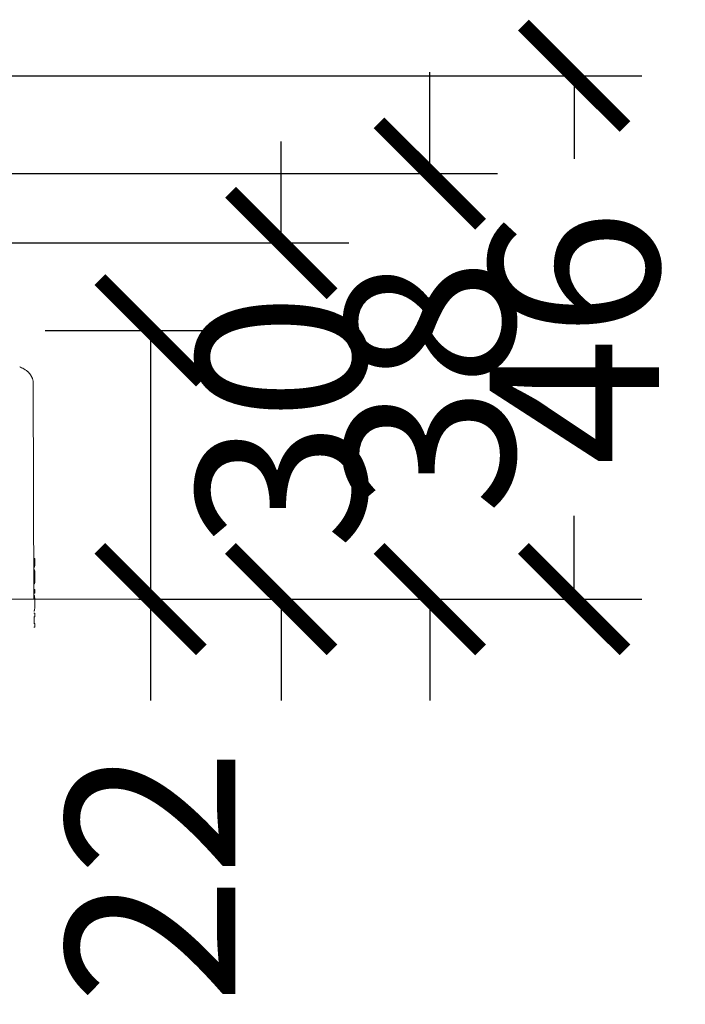
# Model space of a CAD drawing. Units: millimetres. Extents: x 630 to 11526, y -68316 to -61202.
# Drawn here: x 5672 to 6229, y -68316 to -67490 of the extents above; entities that cross this region are included whole.
import ezdxf

# ---------------------------------------------------------------- set-up
doc = ezdxf.new("R2010")
doc.units = ezdxf.units.MM
doc.layers.add('Default', color=7, linetype='Continuous', true_color=0x000000)
doc.layers.add('Make2D$Visible$Curves', color=7, linetype='Continuous', true_color=0x000000)
doc.styles.add('Millimeter Small', font='arial.ttf')
doc.dimstyles.new('Millimeter Small', dxfattribs={"dimtxt": 2.1, "dimasz": 1.5, "dimexe": 1, "dimexo": 0.5, "dimgap": 0.8, "dimtad": 0, "dimtoh": 1, "dimdec": 0, "dimzin": 1, "dimdsep": 46, "dimtxsty": 'Millimeter Small', "dimblk": 'ARCHTICK', "dimcen": 2.5, "dimadec": 1, "dimazin": 1, "dimtfac": 1, "dimtdec": 4, "dimtix": 1, "dimtofl": 0, "dimtmove": 1, "dimatfit": 3, "dimfxl": 1, "dimtolj": 1, "dimtzin": 1, "dimarcsym": 0})

# ---------------------------------------------------------------- blocks, each defined once
blk = doc.blocks.new('_ArchTick')
at = {"color": 0, "linetype": 'ByBlock', "const_width": 0.15}
blk.add_lwpolyline([(-0.5, -0.5), (0.5, 0.5)], dxfattribs=at)
blk = doc.blocks.new('*D2')
at = {"layer": 'Default', "color": 0, "lineweight": -2}
for p, q in [((3472.74, -67537.31), (6193.15, -67537.31)), ((6136.45, -67537.31), (6136.45, -67607.02)), ((6136.45, -67975.96), (6136.45, -67906.25)), ((6043.85, -67975.96), (6193.15, -67975.96))]:
    blk.add_line(p, q, dxfattribs=at)
at = {"layer": 'Defpoints', "color": 0}
for p in [(3444.39, -67537.31), (6015.5, -67975.96), (6136.45, -67975.96)]:
    blk.add_point(p, dxfattribs=at)
at = {"layer": 'Default', "color": 0, "lineweight": -2, "xscale": 85.05000000000001, "yscale": 85.05000000000001, "zscale": 85.05000000000001}
for p, rotation in [((6136.45, -67537.31), 90), ((6136.45, -67975.96), 270)]:
    blk.add_blockref('_ArchTick', p, dxfattribs=dict(at, rotation=rotation))
at = {"layer": 'Default', "color": 0, "lineweight": 13, "insert": (6136.45, -67756.63), "char_height": 141.75, "attachment_point": 5, "rotation": 90, "style": 'Millimeter Small'}
blk.add_mtext('\\A1;46', dxfattribs=at)
blk = doc.blocks.new('*D3')
at = {"layer": 'Default', "color": 0, "lineweight": -2}
for p, q in [((6015.5, -67619.24), (6015.5, -67534.19)), ((4308.7, -67619.24), (6072.2, -67619.24)), ((5919.44, -67975.96), (6072.2, -67975.96)), ((6015.5, -67975.96), (6015.5, -68061.01))]:
    blk.add_line(p, q, dxfattribs=at)
at = {"layer": 'Defpoints', "color": 0}
for p in [(4280.35, -67619.24), (5891.09, -67975.96), (6015.5, -67975.96)]:
    blk.add_point(p, dxfattribs=at)
at = {"layer": 'Default', "color": 0, "lineweight": -2, "xscale": 85.05000000000001, "yscale": 85.05000000000001, "zscale": 85.05000000000001}
for p, rotation in [((6015.5, -67619.24), 270), ((6015.5, -67975.96), 90)]:
    blk.add_blockref('_ArchTick', p, dxfattribs=dict(at, rotation=rotation))
at = {"layer": 'Default', "color": 0, "lineweight": 13, "insert": (6015.5, -67797.6), "char_height": 141.75, "attachment_point": 5, "rotation": 90, "style": 'Millimeter Small'}
blk.add_mtext('\\A1;38', dxfattribs=at)
blk = doc.blocks.new('*D4')
at = {"layer": 'Default', "color": 0, "lineweight": -2}
for p, q in [((5891.09, -67677.43), (5891.09, -67592.38)), ((5057.21, -67677.43), (5947.79, -67677.43)), ((5810.06, -67975.96), (5947.79, -67975.96)), ((5891.09, -67975.96), (5891.09, -68061.01))]:
    blk.add_line(p, q, dxfattribs=at)
at = {"layer": 'Defpoints', "color": 0}
for p in [(5028.86, -67677.43), (5781.71, -67975.96), (5891.09, -67975.96)]:
    blk.add_point(p, dxfattribs=at)
at = {"layer": 'Default', "color": 0, "lineweight": -2, "xscale": 85.05000000000001, "yscale": 85.05000000000001, "zscale": 85.05000000000001}
for p, rotation in [((5891.09, -67677.43), 270), ((5891.09, -67975.96), 90)]:
    blk.add_blockref('_ArchTick', p, dxfattribs=dict(at, rotation=rotation))
at = {"layer": 'Default', "color": 0, "lineweight": 13, "insert": (5891.09, -67826.7), "char_height": 141.75, "attachment_point": 5, "rotation": 90, "style": 'Millimeter Small'}
blk.add_mtext('\\A1;30', dxfattribs=at)
blk = doc.blocks.new('*D14')
at = {"layer": 'Default', "color": 0, "lineweight": -2}
for p, q in [((5693.41, -67750.68), (5838.41, -67750.68)), ((5781.71, -67750.68), (5781.71, -67975.96)), ((5771.51, -67975.96), (5838.41, -67975.96)), ((5781.71, -67975.96), (5781.71, -68061.01))]:
    blk.add_line(p, q, dxfattribs=at)
at = {"layer": 'Defpoints', "color": 0}
for p in [(5665.06, -67750.68), (5743.16, -67975.96), (5781.71, -67975.96)]:
    blk.add_point(p, dxfattribs=at)
at = {"layer": 'Default', "color": 0, "lineweight": -2, "xscale": 85.05000000000001, "yscale": 85.05000000000001, "zscale": 85.05000000000001}
for p, rotation in [((5781.71, -67750.68), 90), ((5781.71, -67975.96), 270)]:
    blk.add_blockref('_ArchTick', p, dxfattribs=dict(at, rotation=rotation))
at = {"layer": 'Default', "color": 0, "lineweight": 13, "insert": (5781.71, -68208.22), "char_height": 141.75, "attachment_point": 5, "rotation": 90, "style": 'Millimeter Small'}
blk.add_mtext('\\A1;22', dxfattribs=at)

msp = doc.modelspace()

# ---------------------------------------------------------------- linework, layer by layer
at = {"layer": 'Default', "color": 18, "lineweight": 13, "true_color": 0x000000}
msp.add_line((2612.02, -67975.96), (6141.26, -67975.96), dxfattribs=at)
at = {"layer": 'Make2D$Visible$Curves', "color": 18, "lineweight": 13, "true_color": 0x000000}
for p, q in [((5672.04, -67781.23), (5672.65, -67781.51)), ((5672.65, -67781.51), (5673.6, -67781.96)), ((5673.6, -67781.96), (5674.53, -67782.43)), ((5674.53, -67782.43), (5675, -67782.69)), ((5675, -67782.69), (5675.47, -67782.96)), ((5675.47, -67782.96), (5675.89, -67783.21)), ((5675.89, -67783.21), (5676.31, -67783.47)), ((5676.31, -67783.47), (5676.73, -67783.74)), ((5676.73, -67783.74), (5677.15, -67784.03)), ((5677.15, -67784.03), (5677.67, -67784.4)), ((5677.67, -67784.4), (5677.93, -67784.61)), ((5677.93, -67784.61), (5678.2, -67784.82)), ((5678.2, -67784.82), (5678.48, -67785.06)), ((5678.48, -67785.06), (5678.76, -67785.3)), ((5678.76, -67785.3), (5679.05, -67785.56)), ((5679.05, -67785.56), (5679.33, -67785.84)), ((5679.33, -67785.84), (5679.56, -67786.07)), ((5679.56, -67786.07), (5679.8, -67786.32)), ((5679.8, -67786.32), (5680.03, -67786.57)), ((5680.03, -67786.57), (5680.26, -67786.84)), ((5680.26, -67786.84), (5680.57, -67787.22)), ((5680.57, -67787.22), (5680.74, -67787.44)), ((5680.74, -67787.44), (5680.9, -67787.66)), ((5680.9, -67787.66), (5681.07, -67787.9)), ((5681.07, -67787.9), (5681.23, -67788.13)), ((5681.23, -67788.13), (5681.4, -67788.4)), ((5681.4, -67788.4), (5681.56, -67788.66)), ((5681.56, -67788.66), (5681.72, -67788.94)), ((5681.72, -67788.94), (5681.88, -67789.22)), ((5681.88, -67789.22), (5682.05, -67789.56)), ((5682.05, -67789.56), (5682.22, -67789.91)), ((5682.22, -67789.91), (5682.38, -67790.27)), ((5682.38, -67790.27), (5682.52, -67790.64)), ((5682.52, -67790.64), (5682.66, -67791.01)), ((5682.66, -67791.01), (5682.79, -67791.39)), ((5682.79, -67791.39), (5682.91, -67791.77)), ((5682.91, -67791.77), (5683.01, -67792.16)), ((5683.01, -67792.16), (5683.1, -67792.54)), ((5683.1, -67792.54), (5683.18, -67792.91)), ((5683.18, -67792.91), (5683.24, -67793.29)), ((5683.24, -67793.29), (5683.3, -67793.67)), ((5683.3, -67793.67), (5683.34, -67794.06)), ((5683.34, -67794.06), (5683.37, -67794.44)), ((5683.37, -67794.44), (5683.39, -67794.83)), ((5683.39, -67794.83), (5683.4, -67795.22)), ((5683.4, -67795.22), (5683.91, -67975.96)), ((5684.71, -67941.94), (5683.83, -67941.94)), ((5684.71, -67942.08), (5684.66, -67946.4)), ((5684.71, -67941.94), (5684.71, -67942.08)), ((5684.09, -67949.29), (5683.84, -67949.29)), ((5684.24, -67951.35), (5683.85, -67951.35)), ((5684.1, -67949.29), (5684.09, -67949.29)), ((5684.09, -67949.29), (5684.09, -67949.29)), ((5684.11, -67949.29), (5684.1, -67949.29)), ((5684.1, -67949.29), (5684.1, -67949.29)), ((5684.12, -67949.29), (5684.11, -67949.29)), ((5684.11, -67949.29), (5684.11, -67949.29)), ((5684.13, -67949.29), (5684.12, -67949.29)), ((5684.12, -67949.29), (5684.12, -67949.29)), ((5684.14, -67949.29), (5684.13, -67949.29)), ((5684.13, -67949.29), (5684.13, -67949.29)), ((5684.15, -67949.28), (5684.14, -67949.29)), ((5684.14, -67949.29), (5684.14, -67949.29)), ((5684.16, -67949.28), (5684.15, -67949.28)), ((5684.15, -67949.28), (5684.15, -67949.28)), ((5684.17, -67949.28), (5684.16, -67949.28)), ((5684.16, -67949.28), (5684.16, -67949.28)), ((5684.18, -67949.27), (5684.17, -67949.27)), ((5684.17, -67949.27), (5684.17, -67949.28)), ((5684.19, -67949.27), (5684.18, -67949.27)), ((5684.18, -67949.27), (5684.18, -67949.27)), ((5684.2, -67949.26), (5684.19, -67949.27)), ((5684.19, -67949.27), (5684.19, -67949.27)), ((5684.21, -67949.26), (5684.2, -67949.26)), ((5684.2, -67949.26), (5684.2, -67949.26)), ((5684.22, -67949.25), (5684.21, -67949.25)), ((5684.21, -67949.25), (5684.21, -67949.26)), ((5684.23, -67949.24), (5684.22, -67949.24)), ((5684.22, -67949.24), (5684.22, -67949.25)), ((5684.22, -67949.25), (5684.22, -67949.25)), ((5684.24, -67949.23), (5684.23, -67949.24)), ((5684.23, -67949.24), (5684.23, -67949.24)), ((5684.25, -67949.22), (5684.24, -67949.23)), ((5684.24, -67949.23), (5684.24, -67949.23)), ((5684.24, -67951.35), (5684.24, -67951.35)), ((5684.24, -67951.35), (5684.24, -67951.35)), ((5684.24, -67951.35), (5684.25, -67951.35)), ((5684.26, -67949.21), (5684.25, -67949.22)), ((5684.25, -67949.22), (5684.25, -67949.22)), ((5684.25, -67951.35), (5684.25, -67951.35)), ((5684.25, -67951.35), (5684.25, -67951.35)), ((5684.25, -67951.35), (5684.26, -67951.35)), ((5684.27, -67949.2), (5684.26, -67949.2)), ((5684.26, -67949.2), (5684.26, -67949.21)), ((5684.26, -67949.21), (5684.26, -67949.21)), ((5684.26, -67951.35), (5684.26, -67951.35)), ((5684.26, -67951.35), (5684.26, -67951.35)), ((5684.26, -67951.35), (5684.27, -67951.35)), ((5684.28, -67949.19), (5684.27, -67949.2)), ((5684.27, -67951.35), (5684.27, -67951.35)), ((5684.27, -67951.35), (5684.27, -67951.35)), ((5684.27, -67951.35), (5684.27, -67951.36)), ((5684.27, -67951.36), (5684.28, -67951.36)), ((5684.29, -67949.18), (5684.28, -67949.19)), ((5684.28, -67951.36), (5684.28, -67951.36)), ((5684.28, -67951.36), (5684.28, -67951.36)), ((5684.28, -67951.36), (5684.29, -67951.36)), ((5684.3, -67949.15), (5684.29, -67949.16)), ((5684.29, -67949.16), (5684.29, -67949.18)), ((5684.29, -67951.36), (5684.29, -67951.36)), ((5684.29, -67951.36), (5684.29, -67951.36)), ((5684.29, -67951.36), (5684.3, -67951.36)), ((5684.31, -67949.14), (5684.3, -67949.15)), ((5684.3, -67951.36), (5684.3, -67951.37)), ((5684.3, -67951.37), (5684.3, -67951.37)), ((5684.3, -67951.37), (5684.31, -67951.37)), ((5684.32, -67949.12), (5684.31, -67949.14)), ((5684.31, -67951.37), (5684.31, -67951.37)), ((5684.31, -67951.37), (5684.31, -67951.37)), ((5684.31, -67951.37), (5684.31, -67951.38)), ((5684.31, -67951.38), (5684.32, -67951.38)), ((5684.33, -67949.11), (5684.32, -67949.12)), ((5684.32, -67951.38), (5684.32, -67951.38)), ((5684.32, -67951.38), (5684.32, -67951.38)), ((5684.32, -67951.38), (5684.33, -67951.38)), ((5684.34, -67949.09), (5684.33, -67949.11)), ((5684.33, -67951.38), (5684.33, -67951.39)), ((5684.33, -67951.39), (5684.33, -67951.39)), ((5684.33, -67951.39), (5684.33, -67951.39)), ((5684.33, -67951.39), (5684.34, -67951.4)), ((5684.35, -67949.06), (5684.34, -67949.08)), ((5684.34, -67949.08), (5684.34, -67949.09)), ((5684.34, -67951.4), (5684.34, -67951.4)), ((5684.34, -67951.4), (5684.34, -67951.4)), ((5684.34, -67951.4), (5684.35, -67951.41)), ((5684.36, -67949.04), (5684.35, -67949.06)), ((5684.35, -67951.41), (5684.35, -67951.41)), ((5684.35, -67951.41), (5684.35, -67951.41)), ((5684.35, -67951.41), (5684.36, -67951.42)), ((5684.37, -67949.02), (5684.36, -67949.04)), ((5684.36, -67951.42), (5684.36, -67951.43)), ((5684.36, -67951.43), (5684.37, -67951.44)), ((5684.38, -67949), (5684.37, -67949.02)), ((5684.37, -67951.44), (5684.38, -67951.44)), ((5684.39, -67948.96), (5684.38, -67949)), ((5684.38, -67951.44), (5684.38, -67951.45)), ((5684.38, -67951.45), (5684.39, -67951.46)), ((5684.4, -67948.92), (5684.39, -67948.96)), ((5684.39, -67951.46), (5684.39, -67951.47)), ((5684.39, -67951.47), (5684.4, -67951.49)), ((5684.42, -67948.87), (5684.4, -67948.92)), ((5684.4, -67951.49), (5684.41, -67951.5)), ((5684.41, -67951.5), (5684.41, -67951.51)), ((5684.41, -67951.51), (5684.42, -67951.52)), ((5684.43, -67948.82), (5684.42, -67948.87)), ((5684.42, -67951.52), (5684.42, -67951.54)), ((5684.42, -67951.54), (5684.43, -67951.55)), ((5684.45, -67948.77), (5684.43, -67948.82)), ((5684.43, -67951.55), (5684.44, -67951.58)), ((5684.44, -67951.58), (5684.45, -67951.61)), ((5684.46, -67948.71), (5684.45, -67948.77)), ((5684.45, -67951.61), (5684.46, -67951.65)), ((5684.48, -67948.58), (5684.46, -67948.71)), ((5684.46, -67951.65), (5684.47, -67951.68)), ((5684.47, -67951.68), (5684.48, -67951.72)), ((5684.51, -67948.44), (5684.48, -67948.58)), ((5684.48, -67951.72), (5684.49, -67951.77)), ((5684.49, -67951.77), (5684.51, -67951.86)), ((5684.53, -67948.29), (5684.51, -67948.44)), ((5684.51, -67951.86), (5684.53, -67951.97)), ((5684.55, -67948.11), (5684.53, -67948.29)), ((5684.53, -67951.97), (5684.55, -67952.09)), ((5684.57, -67947.92), (5684.55, -67948.11)), ((5684.55, -67952.09), (5684.57, -67952.22)), ((5684.6, -67947.49), (5684.57, -67947.92)), ((5684.57, -67952.22), (5684.58, -67952.37)), ((5684.58, -67952.37), (5684.61, -67952.71)), ((5684.66, -67946.4), (5684.6, -67947.49)), ((5684.61, -67952.71), (5684.64, -67953.12)), ((5684.64, -67953.12), (5684.68, -67954.15)), ((5684.64, -67961.32), (5684.61, -67961.72)), ((5684.68, -67960.29), (5684.64, -67961.32)), ((5684.68, -67954.15), (5684.71, -67957.23)), ((5684.71, -67957.23), (5684.68, -67960.29)), ((5684.24, -67963.08), (5683.88, -67963.08)), ((5684.71, -67967.79), (5683.89, -67967.79)), ((5684.25, -67963.08), (5684.24, -67963.08)), ((5684.24, -67963.08), (5684.24, -67963.08)), ((5684.24, -67963.08), (5684.24, -67963.08)), ((5684.26, -67963.08), (5684.25, -67963.08)), ((5684.25, -67963.08), (5684.25, -67963.08)), ((5684.25, -67963.08), (5684.25, -67963.08)), ((5684.27, -67963.08), (5684.26, -67963.08)), ((5684.26, -67963.08), (5684.26, -67963.08)), ((5684.26, -67963.08), (5684.26, -67963.08)), ((5684.26, -67963.08), (5684.26, -67963.08)), ((5684.28, -67963.07), (5684.27, -67963.07)), ((5684.27, -67963.07), (5684.27, -67963.07)), ((5684.27, -67963.07), (5684.27, -67963.08)), ((5684.29, -67963.07), (5684.28, -67963.07)), ((5684.28, -67963.07), (5684.28, -67963.07)), ((5684.28, -67963.07), (5684.28, -67963.07)), ((5684.3, -67963.06), (5684.29, -67963.07)), ((5684.29, -67963.07), (5684.29, -67963.07)), ((5684.29, -67963.07), (5684.29, -67963.07)), ((5684.29, -67963.07), (5684.29, -67963.07)), ((5684.31, -67963.06), (5684.3, -67963.06)), ((5684.3, -67963.06), (5684.3, -67963.06)), ((5684.3, -67963.06), (5684.3, -67963.06)), ((5684.32, -67963.05), (5684.31, -67963.05)), ((5684.31, -67963.05), (5684.31, -67963.06)), ((5684.31, -67963.06), (5684.31, -67963.06)), ((5684.33, -67963.04), (5684.32, -67963.05)), ((5684.32, -67963.05), (5684.32, -67963.05)), ((5684.32, -67963.05), (5684.32, -67963.05)), ((5684.34, -67963.03), (5684.33, -67963.04)), ((5684.33, -67963.04), (5684.33, -67963.04)), ((5684.33, -67963.04), (5684.33, -67963.04)), ((5684.33, -67963.04), (5684.33, -67963.04)), ((5684.35, -67963.02), (5684.34, -67963.03)), ((5684.34, -67963.03), (5684.34, -67963.03)), ((5684.34, -67963.03), (5684.34, -67963.03)), ((5684.36, -67963.01), (5684.35, -67963.02)), ((5684.35, -67963.02), (5684.35, -67963.02)), ((5684.35, -67963.02), (5684.35, -67963.02)), ((5684.37, -67962.99), (5684.36, -67963)), ((5684.36, -67963), (5684.36, -67963.01)), ((5684.38, -67962.98), (5684.37, -67962.99)), ((5684.39, -67962.97), (5684.38, -67962.98)), ((5684.38, -67962.98), (5684.38, -67962.98)), ((5684.4, -67962.94), (5684.39, -67962.95)), ((5684.39, -67962.95), (5684.39, -67962.97)), ((5684.41, -67962.93), (5684.4, -67962.94)), ((5684.42, -67962.91), (5684.41, -67962.92)), ((5684.41, -67962.92), (5684.41, -67962.93)), ((5684.43, -67962.88), (5684.42, -67962.89)), ((5684.42, -67962.89), (5684.42, -67962.91)), ((5684.44, -67962.85), (5684.43, -67962.88)), ((5684.45, -67962.82), (5684.44, -67962.85)), ((5684.46, -67962.78), (5684.45, -67962.82)), ((5684.47, -67962.75), (5684.46, -67962.78)), ((5684.48, -67962.71), (5684.47, -67962.75)), ((5684.49, -67962.67), (5684.48, -67962.71)), ((5684.51, -67962.57), (5684.49, -67962.67)), ((5684.53, -67962.46), (5684.51, -67962.57)), ((5684.55, -67962.34), (5684.53, -67962.46)), ((5684.57, -67962.21), (5684.55, -67962.34)), ((5684.58, -67962.06), (5684.57, -67962.21)), ((5684.61, -67961.72), (5684.58, -67962.06)), ((5684.81, -67967.79), (5684.71, -67967.79)), ((5684.71, -67967.79), (5684.71, -67970.85)), ((5684.81, -67967.79), (5684.81, -67970.85)), ((5684.71, -67970.85), (5683.89, -67970.85)), ((5683.9, -67972.57), (5683.91, -67972.57)), ((5683.91, -67972.57), (5683.92, -67972.58)), ((5683.92, -67972.58), (5683.93, -67972.58)), ((5683.93, -67972.58), (5683.95, -67972.59)), ((5683.95, -67972.59), (5683.96, -67972.6)), ((5683.96, -67972.6), (5683.97, -67972.6)), ((5683.97, -67972.6), (5683.98, -67972.61)), ((5683.98, -67972.61), (5684, -67972.62)), ((5684, -67972.62), (5684.01, -67972.63)), ((5684.01, -67972.63), (5684.02, -67972.63)), ((5684.02, -67972.63), (5684.03, -67972.64)), ((5684.03, -67972.64), (5684.04, -67972.65)), ((5684.04, -67972.65), (5684.05, -67972.66)), ((5684.05, -67972.66), (5684.06, -67972.67)), ((5684.06, -67972.67), (5684.07, -67972.68)), ((5684.07, -67972.68), (5684.08, -67972.68)), ((5684.08, -67972.68), (5684.09, -67972.69)), ((5684.09, -67972.69), (5684.1, -67972.7)), ((5684.1, -67972.7), (5684.11, -67972.72)), ((5684.11, -67972.72), (5684.12, -67972.73)), ((5684.12, -67972.73), (5684.13, -67972.74)), ((5684.13, -67972.74), (5684.14, -67972.75)), ((5684.14, -67972.75), (5684.15, -67972.76)), ((5684.15, -67972.76), (5684.16, -67972.77)), ((5684.16, -67972.77), (5684.17, -67972.78)), ((5684.17, -67972.78), (5684.18, -67972.8)), ((5684.18, -67972.8), (5684.19, -67972.81)), ((5684.19, -67972.81), (5684.21, -67972.84)), ((5684.21, -67972.84), (5684.22, -67972.86)), ((5684.22, -67972.86), (5684.24, -67972.89)), ((5684.24, -67972.89), (5684.26, -67972.92)), ((5684.26, -67972.92), (5684.27, -67972.95)), ((5684.27, -67972.95), (5684.28, -67972.98)), ((5684.28, -67972.98), (5684.3, -67973.01)), ((5684.3, -67973.01), (5684.31, -67973.04)), ((5684.31, -67973.04), (5684.33, -67973.08)), ((5684.33, -67973.08), (5684.34, -67973.11)), ((5684.34, -67973.11), (5684.35, -67973.15)), ((5684.35, -67973.15), (5684.37, -67973.23)), ((5684.37, -67973.23), (5684.4, -67973.3)), ((5684.4, -67973.3), (5684.42, -67973.39)), ((5684.42, -67973.39), (5684.44, -67973.48)), ((5684.44, -67973.48), (5684.46, -67973.56)), ((5684.46, -67973.56), (5684.47, -67973.66)), ((5684.47, -67973.66), (5684.51, -67973.85)), ((5684.51, -67973.85), (5684.55, -67974.17)), ((5684.55, -67974.17), (5684.56, -67974.28)), ((5684.56, -67974.28), (5684.6, -67974.75)), ((5684.6, -67974.75), (5684.63, -67975.25)), ((5684.63, -67975.25), (5684.66, -67975.96)), ((5684.66, -67975.96), (5684.71, -67979.26)), ((5684.71, -67970.85), (5684.81, -67970.85)), ((5683.94, -67985.96), (5683.93, -67985.97)), ((5683.95, -67985.96), (5683.94, -67985.96)), ((5683.96, -67985.95), (5683.95, -67985.96)), ((5683.97, -67985.95), (5683.96, -67985.95)), ((5683.98, -67985.94), (5683.97, -67985.95)), ((5683.99, -67985.94), (5683.98, -67985.94)), ((5684, -67985.93), (5683.99, -67985.94)), ((5684.01, -67985.93), (5684, -67985.93)), ((5684.02, -67985.92), (5684.01, -67985.93)), ((5684.03, -67985.91), (5684.02, -67985.92)), ((5684.04, -67985.9), (5684.03, -67985.91)), ((5684.05, -67985.89), (5684.04, -67985.9)), ((5684.06, -67985.88), (5684.05, -67985.89)), ((5684.07, -67985.88), (5684.06, -67985.88)), ((5684.08, -67985.87), (5684.07, -67985.88)), ((5684.09, -67985.86), (5684.08, -67985.87)), ((5684.1, -67985.85), (5684.09, -67985.86)), ((5684.11, -67985.84), (5684.1, -67985.85)), ((5684.12, -67985.82), (5684.11, -67985.84)), ((5684.13, -67985.81), (5684.12, -67985.82)), ((5684.14, -67985.8), (5684.13, -67985.81)), ((5684.15, -67985.79), (5684.14, -67985.8)), ((5684.16, -67985.78), (5684.15, -67985.79)), ((5684.17, -67985.77), (5684.16, -67985.78)), ((5684.18, -67985.75), (5684.17, -67985.77)), ((5684.19, -67985.74), (5684.18, -67985.75)), ((5684.21, -67985.71), (5684.19, -67985.74)), ((5684.22, -67985.69), (5684.21, -67985.71)), ((5684.24, -67985.66), (5684.22, -67985.69)), ((5684.26, -67985.63), (5684.24, -67985.66)), ((5684.27, -67985.6), (5684.26, -67985.63)), ((5684.28, -67985.57), (5684.27, -67985.6)), ((5684.3, -67985.54), (5684.28, -67985.57)), ((5684.31, -67985.5), (5684.3, -67985.54)), ((5684.33, -67985.47), (5684.31, -67985.5)), ((5684.34, -67985.43), (5684.33, -67985.47)), ((5684.35, -67985.4), (5684.34, -67985.43)), ((5684.37, -67985.32), (5684.35, -67985.4)), ((5684.4, -67985.24), (5684.37, -67985.32)), ((5684.42, -67985.16), (5684.4, -67985.24)), ((5684.44, -67985.07), (5684.42, -67985.16)), ((5684.46, -67984.98), (5684.44, -67985.07)), ((5684.47, -67984.89), (5684.46, -67984.98)), ((5684.51, -67984.69), (5684.47, -67984.89)), ((5684.53, -67984.48), (5684.51, -67984.69)), ((5684.56, -67984.26), (5684.53, -67984.48)), ((5684.6, -67983.8), (5684.56, -67984.26)), ((5684.62, -67983.55), (5684.6, -67983.8)), ((5684.67, -67982.19), (5684.62, -67983.55)), ((5684.71, -67979.26), (5684.67, -67982.19)), ((5684.71, -67987.7), (5683.93, -67987.7)), ((5684.71, -67990.76), (5683.94, -67990.76)), ((5684.02, -67993.63), (5684.01, -67994.43)), ((5684.01, -67994.43), (5684.01, -67996.39)), ((5684.04, -67992.95), (5684.02, -67993.63)), ((5684.06, -67992.57), (5684.04, -67992.95)), ((5684.09, -67992.22), (5684.06, -67992.57)), ((5684.13, -67991.92), (5684.09, -67992.22)), ((5684.14, -67991.79), (5684.13, -67991.92)), ((5684.16, -67991.67), (5684.14, -67991.79)), ((5684.19, -67991.55), (5684.16, -67991.67)), ((5684.21, -67991.45), (5684.19, -67991.55)), ((5684.23, -67991.35), (5684.21, -67991.45)), ((5684.25, -67991.26), (5684.23, -67991.35)), ((5684.28, -67991.19), (5684.25, -67991.26)), ((5684.29, -67991.15), (5684.28, -67991.19)), ((5684.3, -67991.11), (5684.29, -67991.15)), ((5684.31, -67991.08), (5684.3, -67991.11)), ((5684.32, -67991.05), (5684.31, -67991.08)), ((5684.34, -67991.02), (5684.32, -67991.05)), ((5684.35, -67991), (5684.34, -67991.02)), ((5684.36, -67990.97), (5684.35, -67991)), ((5684.37, -67990.95), (5684.36, -67990.97)), ((5684.38, -67990.92), (5684.37, -67990.95)), ((5684.4, -67990.9), (5684.38, -67990.92)), ((5684.41, -67990.88), (5684.4, -67990.89)), ((5684.4, -67990.89), (5684.4, -67990.9)), ((5684.42, -67990.87), (5684.41, -67990.88)), ((5684.43, -67990.86), (5684.42, -67990.87)), ((5684.42, -67990.87), (5684.42, -67990.87)), ((5684.44, -67990.84), (5684.43, -67990.85)), ((5684.43, -67990.85), (5684.43, -67990.86)), ((5684.45, -67990.84), (5684.44, -67990.84)), ((5684.46, -67990.82), (5684.45, -67990.83)), ((5684.45, -67990.83), (5684.45, -67990.84)), ((5684.47, -67990.81), (5684.46, -67990.82)), ((5684.46, -67990.82), (5684.46, -67990.82)), ((5684.48, -67990.81), (5684.47, -67990.81)), ((5684.49, -67990.8), (5684.48, -67990.8)), ((5684.48, -67990.8), (5684.48, -67990.81)), ((5684.5, -67990.79), (5684.49, -67990.79)), ((5684.49, -67990.79), (5684.49, -67990.8)), ((5684.51, -67990.78), (5684.5, -67990.79)), ((5684.52, -67990.78), (5684.51, -67990.78)), ((5684.51, -67990.78), (5684.51, -67990.78)), ((5684.51, -67990.78), (5684.51, -67990.78)), ((5684.53, -67990.77), (5684.52, -67990.77)), ((5684.52, -67990.77), (5684.52, -67990.78)), ((5684.52, -67990.78), (5684.52, -67990.78)), ((5684.52, -67990.78), (5684.52, -67990.78)), ((5684.54, -67990.77), (5684.53, -67990.77)), ((5684.53, -67990.77), (5684.53, -67990.77)), ((5684.53, -67990.77), (5684.53, -67990.77)), ((5684.55, -67990.77), (5684.54, -67990.77)), ((5684.54, -67990.77), (5684.54, -67990.77)), ((5684.54, -67990.77), (5684.54, -67990.77)), ((5684.54, -67990.77), (5684.54, -67990.77)), ((5684.56, -67990.76), (5684.55, -67990.76)), ((5684.55, -67990.76), (5684.55, -67990.76)), ((5684.55, -67990.76), (5684.55, -67990.77)), ((5684.57, -67990.76), (5684.56, -67990.76)), ((5684.56, -67990.76), (5684.56, -67990.76)), ((5684.56, -67990.76), (5684.56, -67990.76)), ((5684.58, -67990.76), (5684.57, -67990.76)), ((5684.57, -67990.76), (5684.57, -67990.76)), ((5684.57, -67990.76), (5684.57, -67990.76)), ((5684.57, -67990.76), (5684.57, -67990.76)), ((5684.59, -67990.76), (5684.58, -67990.76)), ((5684.58, -67990.76), (5684.58, -67990.76)), ((5684.58, -67990.76), (5684.58, -67990.76)), ((5684.59, -67990.76), (5684.59, -67990.76)), ((5684.71, -67987.7), (5684.71, -67990.76)), ((5684.71, -67996.39), (5683.95, -67996.39)), ((5684.71, -67999.45), (5683.96, -67999.45)), ((5684.81, -67996.39), (5684.71, -67996.39)), ((5684.71, -67996.39), (5684.71, -67999.45)), ((5684.71, -67999.45), (5684.81, -67999.45)), ((5684.81, -67996.39), (5684.81, -67999.45))]:
    msp.add_line(p, q, dxfattribs=at)

# ---------------------------------------------------------------- dimensions: what is measured, and where the dimension line sits
at = {"layer": 'Default', "color": 18, "lineweight": 13, "true_color": 0x000000}
for base, p1, p2, text, picture, middle in [((6136.45, -67975.96), (3444.39, -67537.31), (6015.5, -67975.96), '46', '*D2', (6136.45, -67756.63)), ((6015.5, -67975.96), (4280.35, -67619.24), (5891.09, -67975.96), '38', '*D3', (6015.5, -67797.6)), ((5891.09, -67975.96), (5028.86, -67677.43), (5781.71, -67975.96), '30', '*D4', (5891.09, -67826.7)), ((5781.71, -67975.96), (5665.06, -67750.68), (5743.16, -67975.96), '22', '*D14', (5781.71, -68208.22))]:
    dim = msp.add_linear_dim(base=base, p1=p1, p2=p2, angle=90, text=text, dimstyle='Millimeter Small', override={"dimscale": 56.7, "dimtxt": 2.5, "dimasz": 1.5, "dimexe": 1, "dimexo": 0.5, "dimgap": 0.8, "dimtih": 0, "dimtoh": 0, "dimdec": 0, "dimlfac": 1, "dimzin": 1, "dimtxsty": 'Millimeter Small', "dimblk": 'ArchTick', "dimsah": 0, "dimcen": 2.5, "dimadec": 1, "dimazin": 1, "dimtix": 0, "dimtmove": 0, "dimtzin": 1}, dxfattribs=at)
    dim.commit()
    dim.dimension.update_dxf_attribs({"geometry": picture, "text_midpoint": middle})

doc.saveas('drawing.dxf')
